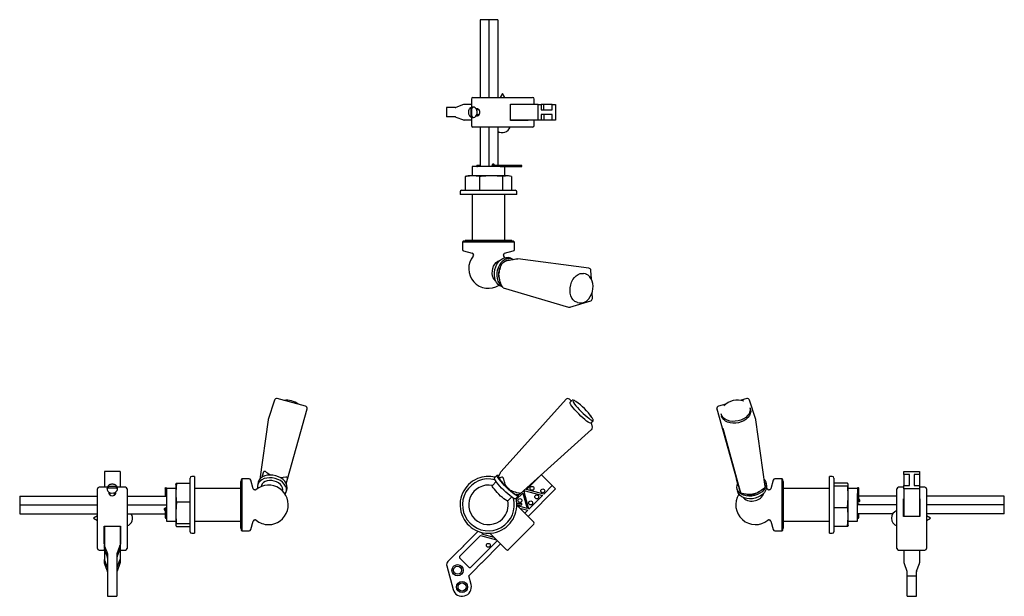
# Model space of a CAD drawing. Units: millimetres. Extents: x 724 to 1357, y 927 to 1298.
import ezdxf

# ---------------------------------------------------------------- set-up
doc = ezdxf.new("R2010")
doc.units = ezdxf.units.MM

msp = doc.modelspace()

# ---------------------------------------------------------------- linework, layer by layer
at = {"color": 7, "linetype": 'Continuous', "lineweight": 25}
for p, q in [((1020.01, 1297.71), (1020.01, 1247.71)), ((1025.66, 1297.71), (1020.01, 1297.71)), ((1025.66, 1297.71), (1025.66, 1247.71)), ((1031.32, 1297.71), (1025.66, 1297.71)), ((1031.32, 1297.71), (1031.32, 1247.71)), ((1015.44, 1247.71), (1035.07, 1247.71)), ((1034.36, 1250.31), (1032.86, 1247.71)), ((1035.86, 1247.71), (1034.36, 1250.31)), ((1035.07, 1247.71), (1053.81, 1247.71)), ((998.49, 1241.21), (998.49, 1235.21)), ((999.37, 1241.21), (998.49, 1241.21)), ((1003.96, 1241.21), (999.37, 1241.21)), ((1009.27, 1243.11), (1004.51, 1241.32)), ((1014.44, 1243.21), (1009.82, 1243.21)), ((1014.44, 1246.71), (1014.44, 1241.38)), ((1014.78, 1241.48), (1014.78, 1240.46)), ((1015.84, 1241.51), (1015.13, 1241.51)), ((1039.52, 1243.46), (1050.98, 1243.46)), ((1039.52, 1232.96), (1039.52, 1243.46)), ((1057.27, 1243.21), (1039.52, 1243.21)), ((1050.98, 1243.46), (1050.98, 1243.21)), ((1054.81, 1243.21), (1054.81, 1246.71)), ((1057.27, 1233.21), (1057.27, 1243.21)), ((1057.27, 1243.21), (1059.39, 1243.21)), ((1059.39, 1243.21), (1059.39, 1239.71)), ((1061.02, 1243.21), (1059.39, 1243.21)), ((1061.02, 1239.71), (1061.02, 1243.21)), ((1066.46, 1243.21), (1061.02, 1243.21)), ((1066.46, 1239.71), (1066.46, 1243.21)), ((1066.46, 1243.21), (1068.59, 1243.21)), ((1068.59, 1243.21), (1068.59, 1233.21)), ((999.37, 1235.21), (998.49, 1235.21)), ((1003.96, 1235.21), (999.37, 1235.21)), ((1004.51, 1235.11), (1009.27, 1233.32)), ((1014.07, 1240.46), (1014.07, 1235.97)), ((1014.44, 1235.04), (1014.44, 1229.71)), ((1014.78, 1235.97), (1014.78, 1240.46)), ((1014.78, 1235.97), (1014.78, 1234.95)), ((1015.13, 1234.91), (1015.84, 1234.91)), ((1019.4, 1239.71), (1017.91, 1239.71)), ((1017.91, 1236.71), (1019.39, 1236.71)), ((1059.39, 1239.71), (1066.46, 1239.71)), ((1066.46, 1236.71), (1059.39, 1236.71)), ((1059.39, 1236.71), (1059.39, 1233.21)), ((1061.02, 1236.71), (1061.02, 1233.21)), ((1066.46, 1233.21), (1066.46, 1236.71)), ((1014.44, 1233.21), (1009.82, 1233.21)), ((1035.07, 1228.71), (1015.44, 1228.71)), ((1020.01, 1228.71), (1020.01, 1203.31)), ((1025.66, 1228.71), (1025.66, 1203.31)), ((1031.32, 1228.71), (1031.32, 1204.11)), ((1053.81, 1228.71), (1035.07, 1228.71)), ((1057.27, 1233.21), (1039.52, 1233.21)), ((1050.98, 1232.96), (1039.52, 1232.96)), ((1050.98, 1233.21), (1050.98, 1232.96)), ((1054.81, 1229.71), (1054.81, 1233.21)), ((1059.39, 1233.21), (1057.27, 1233.21)), ((1061.02, 1233.21), (1059.39, 1233.21)), ((1066.46, 1233.21), (1061.02, 1233.21)), ((1068.59, 1233.21), (1066.46, 1233.21)), ((1014.9, 1203.31), (1014.9, 1197.31)), ((1032.95, 1203.31), (1014.9, 1203.31)), ((1036.48, 1204.11), (1027.69, 1204.11)), ((1032.95, 1203.31), (1036.48, 1203.31)), ((1035.86, 1197.31), (1035.86, 1203.31)), ((1046.75, 1204.11), (1036.48, 1204.11)), ((1036.48, 1203.31), (1046.75, 1203.31)), ((1046.75, 1203.31), (1046.75, 1204.11)), ((1010.5, 1196.96), (1011.32, 1197.07)), ((1010.5, 1196.96), (1010.5, 1188.11)), ((1012.37, 1197.31), (1011.31, 1197.13)), ((1014.74, 1197.31), (1012.37, 1197.31)), ((1015.39, 1197.31), (1014.74, 1197.31)), ((1019.63, 1196.96), (1015.39, 1197.31)), ((1026.54, 1197.31), (1015.39, 1197.31)), ((1019.63, 1196.96), (1019.63, 1188.11)), ((1027.6, 1197.31), (1026.54, 1197.31)), ((1034.51, 1196.96), (1027.6, 1197.31)), ((1037.18, 1197.31), (1027.6, 1197.31)), ((1034.51, 1196.96), (1034.51, 1188.11)), ((1037.59, 1197.31), (1037.18, 1197.31)), ((1040.26, 1196.96), (1037.59, 1197.31)), ((1038.39, 1197.31), (1037.59, 1197.31)), ((1039.45, 1197.13), (1038.39, 1197.31)), ((1040.26, 1196.96), (1040.26, 1188.11)), ((1007.13, 1187.11), (1007.13, 1185.31)), ((1018.39, 1185.31), (1007.13, 1185.31)), ((1008.13, 1188.11), (1018.77, 1188.11)), ((1014.9, 1185.31), (1014.9, 1155.71)), ((1043.63, 1185.31), (1018.39, 1185.31)), ((1018.77, 1188.11), (1042.63, 1188.11)), ((1035.86, 1155.71), (1035.86, 1185.31)), ((1043.63, 1185.31), (1043.63, 1187.11)), ((1009.21, 1155.31), (1008.71, 1154.81)), ((1008.71, 1154.81), (1008.71, 1150.08)), ((1037.17, 1154.81), (1008.71, 1154.81)), ((1036.81, 1155.31), (1009.21, 1155.31)), ((1010.38, 1155.71), (1010.38, 1155.31)), ((1037.49, 1155.71), (1010.38, 1155.71)), ((1041.55, 1155.31), (1036.81, 1155.31)), ((1042.05, 1154.81), (1037.17, 1154.81)), ((1040.38, 1155.71), (1037.49, 1155.71)), ((1040.38, 1155.31), (1040.38, 1155.71)), ((1042.05, 1154.81), (1041.55, 1155.31)), ((1042.05, 1150.08), (1042.05, 1154.81)), ((1009.45, 1149.12), (1014.99, 1147.63)), ((1015.73, 1146.67), (1015.73, 1146.38)), ((1035.03, 1146.38), (1035.03, 1146.67)), ((1035.77, 1147.63), (1041.31, 1149.12)), ((1035.95, 1144.8), (1035.25, 1145.75)), ((1037.38, 1142.88), (1037.29, 1142.85)), ((1038.71, 1143.12), (1037.96, 1143.21)), ((1039.72, 1144.44), (1037.97, 1144.81)), ((1089.94, 1138.01), (1044.28, 1144.04)), ((1032.05, 1133.48), (1032.06, 1133.35)), ((1032.06, 1134.68), (1032.06, 1134.63)), ((1032.87, 1138.23), (1032.74, 1137.88)), ((1087.77, 1134.29), (1086.58, 1134.54)), ((1087.77, 1134.29), (1088.25, 1134.16)), ((1091.54, 1131.13), (1091.24, 1136.61)), ((1034.04, 1126.22), (1034.3, 1126.17)), ((1034.96, 1125.46), (1076.96, 1112.97)), ((1092.23, 1118.54), (1092.02, 1122.26)), ((1077.82, 1112.98), (1091.16, 1117.03)), ((1082.65, 1115.95), (1083.84, 1115.7)), ((887.83, 1053.19), (883.78, 1040.71)), ((907.71, 1049.37), (889.64, 1054.18)), ((1075.29, 1053.73), (1033.48, 1007.29)), ((1078.69, 1052.64), (1077.42, 1053.83)), ((1079.09, 1053.04), (1077.9, 1051.85)), ((1191.42, 1054.18), (1187.24, 1053.07)), ((1197.29, 1040.71), (1193.24, 1053.19)), ((896.21, 1002.37), (908.77, 1047.52)), ((1172.3, 1047.52), (1184.85, 1002.37)), ((1172.31, 1047.49), (1172.3, 1047.52)), ((1177.93, 1050.59), (1173.36, 1049.37)), ((1193.88, 1047.1), (1193.63, 1048.29)), ((883.72, 1040.45), (878.35, 1002.38)), ((1091.33, 1038.42), (1092.52, 1039.61)), ((1092.2, 1035.74), (1091.59, 1038.68)), ((1175.04, 1044.36), (1175.29, 1043.17)), ((1203.4, 997.62), (1197.35, 1040.45)), ((1045.74, 992.96), (1091.73, 1034.32)), ((1187.73, 993.51), (1176.36, 1035.01)), ((788.52, 1007.44), (778.52, 1007.44)), ((778.52, 1007.44), (778.52, 997.24)), ((788.52, 1007.44), (788.52, 997.24)), ((1033.35, 1007.1), (1033.49, 1007.29)), ((1292.55, 1005.32), (1292.55, 1007.44)), ((1292.55, 1007.44), (1302.55, 1007.44)), ((1302.55, 1007.44), (1302.55, 1005.32)), ((833.62, 1001.83), (833.62, 1003.15)), ((833.62, 968.65), (833.62, 1001.83)), ((836.42, 1004.15), (834.62, 1004.15)), ((836.42, 1004.15), (836.42, 1002.76)), ((836.42, 1002.76), (836.42, 967.65)), ((866.42, 1000.9), (866.02, 1000.9)), ((866.02, 1000.9), (866.02, 970.9)), ((866.92, 1002.57), (866.42, 1002.07)), ((866.42, 1002.07), (866.42, 969.73)), ((871.65, 1002.57), (866.92, 1002.57)), ((866.92, 1002.57), (866.92, 969.23)), ((874.1, 996.29), (872.61, 1001.83)), ((877.29, 1000.24), (876.92, 998.49)), ((880.55, 1006.49), (879.79, 1003.55)), ((895.08, 1003.71), (891.67, 1003.28)), ((895.32, 999.46), (896.2, 1002.33)), ((1030.39, 1000.81), (1027.91, 998.33)), ((1031.04, 1005), (1029.29, 1003.25)), ((1032.1, 1003.69), (1032.05, 1003.63)), ((1032.05, 1003.63), (1032.06, 1003.6)), ((1058.66, 1004.59), (1049.87, 995.79)), ((1066.46, 998.24), (1059.43, 1005.28)), ((1204.15, 998.49), (1203.78, 1000.24)), ((1208.45, 1001.83), (1206.97, 996.29)), ((1214.15, 1002.57), (1209.42, 1002.57)), ((1214.65, 1002.07), (1214.15, 1002.57)), ((1214.15, 997.69), (1214.15, 1002.57)), ((1214.65, 997.33), (1214.65, 1002.07)), ((1215.05, 1000.9), (1214.65, 1000.9)), ((1215.05, 994.75), (1215.05, 1000.9)), ((1246.45, 1004.15), (1244.65, 1004.15)), ((1244.65, 967.65), (1244.65, 1004.15)), ((1247.45, 1003.15), (1247.45, 968.65)), ((1296.05, 1005.32), (1292.55, 1005.32)), ((1292.55, 1005.32), (1292.55, 998.24)), ((1296.05, 998.24), (1296.05, 1005.32)), ((1302.55, 1005.32), (1299.05, 1005.32)), ((1299.05, 1005.32), (1299.05, 998.24)), ((1302.55, 1005.32), (1302.55, 998.24)), ((774.02, 976.61), (774.02, 996.24)), ((780.34, 997.24), (775.02, 997.24)), ((780.22, 996.55), (780.22, 995.84)), ((781.27, 996.9), (780.25, 996.9)), ((785.76, 997.61), (781.27, 997.61)), ((781.27, 996.9), (785.76, 996.9)), ((786.78, 996.9), (785.76, 996.9)), ((792.02, 997.24), (786.68, 997.24)), ((786.82, 995.84), (786.82, 996.55)), ((793.02, 996.24), (793.02, 976.61)), ((817.62, 996.68), (817.62, 991.53)), ((818.42, 996.38), (818.42, 996.68)), ((824.42, 996.38), (818.42, 996.38)), ((818.42, 996.38), (818.42, 975.42)), ((824.77, 999.77), (824.42, 994.24)), ((824.42, 998.91), (824.42, 994.24)), ((824.42, 994.24), (824.42, 993.38)), ((824.77, 999.77), (833.62, 999.77)), ((866.02, 996.38), (836.42, 996.38)), ((875.35, 995.55), (875.06, 995.55)), ((879.36, 997.98), (879.31, 997.72)), ((893.01, 994.82), (893.06, 995.08)), ((895.51, 994.57), (895.88, 996.31)), ((1027.88, 998.34), (1027.92, 998.34)), ((1038.13, 996.27), (1038.23, 996.18)), ((1049.05, 994.97), (1048.34, 994.27)), ((1051.33, 983.11), (1048.34, 994.27)), ((1049.05, 994.97), (1060.21, 991.98)), ((1061.02, 992.8), (1049.87, 995.79)), ((1068.59, 996.12), (1050.91, 978.45)), ((1066.46, 998.24), (1061.02, 992.8)), ((1068.59, 996.12), (1066.46, 998.24)), ((1185.19, 996.31), (1185.56, 994.57)), ((1186.72, 996.33), (1186.81, 995.92)), ((1186.75, 996.27), (1186.78, 996.18)), ((1206, 995.55), (1205.72, 995.55)), ((1214.15, 969.23), (1214.15, 997.69)), ((1214.65, 969.73), (1214.65, 997.33)), ((1244.65, 996.38), (1215.05, 996.38)), ((1215.05, 970.9), (1215.05, 994.75)), ((1256.3, 999.77), (1247.45, 999.77)), ((1256.3, 997.81), (1247.45, 997.81)), ((1256.3, 997.81), (1256.65, 998.72)), ((1256.65, 998.86), (1256.65, 998.91)), ((1256.65, 998.72), (1256.65, 998.86)), ((1256.65, 991.38), (1256.65, 998.72)), ((1262.65, 996.38), (1256.65, 996.38)), ((1262.65, 996.68), (1262.65, 993.15)), ((1263.45, 987.9), (1263.45, 996.68)), ((1288.05, 992.87), (1288.05, 996.24)), ((1292.55, 997.24), (1289.05, 997.24)), ((1292.55, 996.12), (1292.55, 998.24)), ((1292.55, 998.24), (1296.05, 998.24)), ((1302.55, 996.12), (1292.55, 996.12)), ((1292.55, 996.12), (1292.55, 978.37)), ((1299.05, 998.24), (1302.55, 998.24)), ((1302.55, 998.24), (1302.55, 996.12)), ((1306.05, 997.24), (1302.55, 997.24)), ((1302.55, 996.12), (1302.55, 978.37)), ((1307.05, 996.24), (1307.05, 992.87)), ((724.02, 991.53), (774.02, 991.53)), ((724.02, 991.53), (724.02, 985.87)), ((782.02, 993.76), (782.02, 992.27)), ((785.02, 992.28), (785.02, 993.76)), ((793.02, 991.53), (818.42, 991.53)), ((824.42, 993.38), (824.42, 981.42)), ((824.77, 987.85), (824.42, 981.42)), ((824.77, 987.85), (833.62, 987.85)), ((1037.81, 988.43), (1040.29, 990.91)), ((1042.73, 989.81), (1044.48, 991.56)), ((1043.2, 992.56), (1044.1, 992.55)), ((1043.23, 992.43), (1043.35, 992.56)), ((1047.53, 993.45), (1043.32, 989.24)), ((1047.53, 993.45), (1050.18, 983.56)), ((1060.21, 991.98), (1051.33, 983.11)), ((1193.92, 992.58), (1194.01, 992.58)), ((1196.15, 992.92), (1196.28, 992.96)), ((1196.28, 992.96), (1197.19, 993.35)), ((1197.22, 993.26), (1197.26, 993.27)), ((1256.3, 983.95), (1256.65, 990.38)), ((1256.65, 990.38), (1256.65, 991.38)), ((1256.65, 978.42), (1256.65, 990.38)), ((1262.65, 992.08), (1262.65, 993.15)), ((1262.65, 975.42), (1262.65, 992.08)), ((1288.05, 991.53), (1263.45, 991.53)), ((1288.05, 974.13), (1288.05, 992.87)), ((1292.3, 989.83), (1292.55, 989.83)), ((1292.3, 978.37), (1292.3, 989.83)), ((1302.55, 989.83), (1302.8, 989.83)), ((1302.8, 989.83), (1302.8, 978.37)), ((1307.05, 992.87), (1307.05, 974.13)), ((1357.05, 991.53), (1307.05, 991.53)), ((1357.05, 985.87), (1357.05, 991.53)), ((724.02, 985.87), (724.02, 980.21)), ((724.02, 985.87), (774.02, 985.87)), ((793.02, 985.87), (818.42, 985.87)), ((817.62, 983.84), (817.62, 983.74)), ((817.62, 983.74), (817.62, 983.17)), ((817.62, 983.17), (817.62, 983.04)), ((824.42, 981.42), (824.42, 980.42)), ((1046.75, 986.81), (1043.61, 986.81)), ((1043.63, 986.01), (1046.75, 986.01)), ((1043.63, 985.73), (1054.51, 974.84)), ((1050.18, 983.56), (1044.19, 985.17)), ((1045.6, 983.75), (1050.63, 982.41)), ((1046.75, 986.01), (1046.75, 986.81)), ((1050.63, 982.41), (1048.79, 980.57)), ((1256.3, 983.95), (1247.45, 983.95)), ((1288.05, 985.87), (1262.65, 985.87)), ((1357.05, 985.87), (1307.05, 985.87)), ((1357.05, 980.21), (1357.05, 985.87)), ((724.02, 980.21), (774.02, 980.21)), ((774.02, 978.81), (771.42, 977.31)), ((771.42, 977.31), (774.02, 975.81)), ((774.02, 957.87), (774.02, 976.61)), ((793.02, 980.21), (817.62, 980.21)), ((793.02, 976.61), (793.02, 957.87)), ((818.42, 975.42), (824.42, 975.42)), ((824.42, 980.42), (824.42, 973.08)), ((836.42, 975.42), (866.02, 975.42)), ((872.61, 969.97), (874.1, 975.51)), ((875.06, 976.25), (875.35, 976.25)), ((1205.72, 976.25), (1206, 976.25)), ((1206.97, 975.51), (1208.45, 969.97)), ((1215.05, 975.42), (1244.65, 975.42)), ((1256.3, 972.03), (1256.65, 977.56)), ((1256.65, 977.56), (1256.65, 978.42)), ((1256.65, 972.89), (1256.65, 977.56)), ((1256.65, 975.42), (1262.65, 975.42)), ((1285.35, 980.21), (1262.65, 980.21)), ((1292.55, 978.81), (1292.3, 978.81)), ((1302.8, 978.37), (1292.3, 978.37)), ((1302.8, 978.81), (1302.55, 978.81)), ((1357.05, 980.21), (1307.05, 980.21)), ((1309.65, 977.31), (1307.05, 978.81)), ((1307.05, 975.81), (1309.65, 977.31)), ((778.27, 960.7), (778.27, 972.15)), ((778.27, 972.15), (788.77, 972.15)), ((778.52, 972.15), (778.52, 959.98)), ((788.52, 972.15), (788.52, 959.98)), ((788.77, 972.15), (788.77, 960.7)), ((824.77, 973.99), (824.42, 973.08)), ((824.42, 973.08), (824.42, 972.94)), ((824.42, 972.94), (824.42, 972.89)), ((824.77, 973.99), (833.62, 973.99)), ((824.77, 972.03), (833.62, 972.03)), ((866.02, 970.9), (866.42, 970.9)), ((866.42, 969.73), (866.92, 969.23)), ((866.92, 969.23), (871.65, 969.23)), ((1018.74, 968.9), (1009.82, 959.98)), ((1054.51, 973.42), (1038.25, 957.16)), ((1209.42, 969.23), (1214.15, 969.23)), ((1214.15, 969.23), (1214.65, 969.73)), ((1214.65, 970.9), (1215.05, 970.9)), ((1256.3, 972.03), (1247.45, 972.03)), ((1288.05, 957.87), (1288.05, 974.13)), ((1307.05, 974.13), (1307.05, 957.87)), ((834.62, 967.65), (836.42, 967.65)), ((1020.31, 966.24), (1011.94, 957.86)), ((1031.11, 962.89), (1019.01, 950.79)), ((1020.31, 966.24), (1030.49, 963.51)), ((1022.04, 967.96), (1021.13, 967.05)), ((1029.08, 964.92), (1021.13, 967.05)), ((1036.84, 957.16), (1026.32, 967.67)), ((1244.65, 967.65), (1246.45, 967.65)), ((775.02, 956.87), (778.52, 956.87)), ((778.52, 960.7), (778.27, 960.7)), ((778.52, 957.86), (778.52, 959.98)), ((778.52, 957.86), (778.52, 950.79)), ((778.62, 959.44), (780.42, 954.67)), ((780.25, 952.99), (778.62, 957.32)), ((786.62, 954.67), (788.42, 959.44)), ((788.42, 957.32), (786.78, 952.99)), ((788.77, 960.7), (788.52, 960.7)), ((788.52, 959.98), (788.52, 957.86)), ((788.52, 957.86), (788.52, 950.79)), ((788.52, 956.87), (792.02, 956.87)), ((1004.51, 954.67), (1009.27, 959.44)), ((1011.4, 957.32), (1007.07, 952.99)), ((1033.23, 960.77), (1021.13, 948.67)), ((1289.05, 956.87), (1306.05, 956.87)), ((1292.55, 956.87), (1292.55, 948.67)), ((1302.55, 956.87), (1302.55, 948.67)), ((778.52, 948.67), (778.52, 950.79)), ((778.62, 950.25), (780.25, 945.92)), ((780.52, 954.13), (780.52, 949.53)), ((786.52, 954.13), (786.52, 949.53)), ((786.78, 945.92), (788.42, 950.25)), ((788.52, 950.79), (788.52, 948.67)), ((1003.96, 954.13), (999.37, 949.53)), ((1012.72, 945.92), (1007.07, 951.57)), ((1014.14, 945.92), (1018.47, 950.25)), ((780.42, 943.36), (778.62, 948.12)), ((780.52, 949.53), (780.52, 946.64)), ((780.52, 946.64), (780.52, 931.58)), ((786.52, 949.53), (786.52, 946.64)), ((786.52, 946.64), (786.52, 931.58)), ((788.42, 948.12), (786.62, 943.36)), ((998.59, 946.64), (1002.63, 931.58)), ((1020.59, 948.12), (1015.82, 943.36)), ((1292.65, 948.12), (1294.45, 943.36)), ((1300.65, 943.36), (1302.45, 948.12)), ((1012.72, 940.26), (1015.28, 942.81)), ((1014.22, 934.68), (1012.72, 940.26)), ((1294.55, 940.26), (1294.55, 942.81)), ((1294.55, 940.26), (1300.55, 940.26)), ((1294.55, 934.68), (1294.55, 940.26)), ((1300.55, 940.26), (1300.55, 942.81)), ((1300.55, 934.68), (1300.55, 940.26)), ((780.52, 931.58), (780.52, 927.13)), ((786.52, 931.58), (786.52, 927.13)), ((1294.55, 927.13), (1294.55, 934.68)), ((1300.55, 927.13), (1300.55, 934.68)), ((780.52, 927.13), (786.52, 927.13)), ((1294.55, 927.13), (1300.55, 927.13))]:
    msp.add_line(p, q, dxfattribs=at)
at = {"color": 7, "linetype": 'Continuous', "lineweight": 25, "flags": 128}
for points in [[(1015.84, 1234.91), (1016.59, 1235.09), (1017.27, 1235.61), (1017.79, 1236.41), (1018.1, 1237.4), (1018.16, 1238.49), (1017.97, 1239.54), (1017.55, 1240.45), (1016.95, 1241.12), (1016.22, 1241.47), (1015.84, 1241.51)], [(1018.82, 1240.3), (1018.36, 1239.84), (1018.28, 1239.71)], [(1018.28, 1236.71), (1018.36, 1236.59), (1018.82, 1236.13)], [(1029.29, 1204.11), (1029.28, 1204.17), (1029.09, 1204.56), (1028.82, 1204.82), (1028.49, 1204.91), (1028.17, 1204.82), (1027.89, 1204.56), (1027.71, 1204.17), (1027.64, 1203.71), (1027.69, 1203.31)], [(1036.48, 1204.11), (1036.37, 1204.08), (1036.28, 1204), (1036.22, 1203.87), (1036.19, 1203.71), (1036.22, 1203.56), (1036.28, 1203.43), (1036.37, 1203.35), (1036.48, 1203.31), (1036.59, 1203.35), (1036.68, 1203.43), (1036.74, 1203.56), (1036.76, 1203.71), (1036.74, 1203.87), (1036.68, 1204), (1036.59, 1204.08), (1036.48, 1204.11)], [(1029.99, 1129.99), (1029.19, 1130.79), (1028.53, 1131.89), (1028.08, 1133.2), (1027.87, 1134.67), (1027.92, 1136.21), (1028.21, 1137.75), (1028.73, 1139.21), (1029.46, 1140.52), (1030.36, 1141.61), (1031.39, 1142.43), (1032.49, 1142.94), (1032.74, 1143.01)], [(1034.04, 1126.22), (1033.88, 1126.26), (1032.66, 1126.75), (1031.58, 1127.58), (1030.66, 1128.72), (1029.94, 1130.11), (1029.47, 1131.71), (1029.24, 1133.46), (1029.27, 1135.29), (1029.56, 1137.13), (1030.1, 1138.9), (1030.87, 1140.55), (1031.83, 1142), (1032.95, 1143.2), (1034.2, 1144.11), (1035.51, 1144.69), (1036.84, 1144.91), (1037.97, 1144.81)], [(1034.08, 1126.59), (1033.32, 1127.21), (1032.41, 1128.35), (1031.69, 1129.74), (1031.21, 1131.34), (1030.99, 1133.09), (1031.02, 1134.92), (1031.31, 1136.76), (1031.85, 1138.53), (1032.61, 1140.18), (1033.58, 1141.63), (1034.7, 1142.83), (1035.95, 1143.74), (1037.26, 1144.32), (1038.59, 1144.54), (1039.89, 1144.41), (1041.1, 1143.91), (1041.37, 1143.75)], [(1082.65, 1115.95), (1082.17, 1116.08), (1080.98, 1116.66), (1079.93, 1117.57), (1079.06, 1118.77), (1078.41, 1120.22), (1077.99, 1121.87), (1077.83, 1123.65), (1077.92, 1125.48), (1078.28, 1127.31), (1078.88, 1129.06), (1079.7, 1130.66), (1080.7, 1132.05), (1081.86, 1133.19), (1083.13, 1134.01), (1084.45, 1134.5), (1085.78, 1134.64), (1086.58, 1134.54)], [(1088.77, 1117.29), (1088.79, 1117.3), (1089.9, 1118.38), (1090.87, 1119.72), (1091.65, 1121.26), (1092.23, 1122.94), (1092.57, 1124.69), (1092.66, 1126.46), (1092.51, 1128.16), (1092.1, 1129.74), (1091.47, 1131.14), (1090.66, 1132.27)], [(1091.33, 1038.42), (1091.3, 1038.39), (1090.95, 1038.36), (1090.35, 1038.59), (1089.53, 1039.07), (1088.52, 1039.79), (1087.36, 1040.7), (1086.1, 1041.79), (1084.78, 1043.01), (1083.45, 1044.31), (1082.17, 1045.64), (1080.98, 1046.95), (1079.93, 1048.19), (1079.06, 1049.32), (1078.41, 1050.28), (1077.99, 1051.05), (1077.83, 1051.58), (1077.9, 1051.85)], [(1079.65, 1052.73), (1079.78, 1052.34), (1080.18, 1051.61), (1080.81, 1050.68), (1081.65, 1049.6), (1082.66, 1048.41), (1083.8, 1047.15), (1085.03, 1045.87), (1086.3, 1044.63), (1087.57, 1043.46), (1088.79, 1042.41), (1089.9, 1041.53), (1090.87, 1040.85), (1091.65, 1040.38), (1092.12, 1040.19)], [(1193.5, 1045.82), (1192.92, 1044.51), (1192.01, 1043.27), (1190.81, 1042.14), (1189.35, 1041.18), (1187.71, 1040.41), (1185.93, 1039.88), (1184.09, 1039.59), (1182.27, 1039.55), (1180.52, 1039.78), (1178.92, 1040.26), (1177.52, 1040.98), (1176.39, 1041.9), (1175.56, 1042.99), (1175.07, 1044.2), (1175.04, 1044.36)], [(1193.75, 1044.63), (1193.17, 1043.32), (1192.26, 1042.07), (1191.06, 1040.95), (1189.6, 1039.99), (1187.96, 1039.22), (1186.18, 1038.68), (1184.35, 1038.39), (1182.52, 1038.36), (1180.77, 1038.59), (1179.17, 1039.07), (1177.77, 1039.79), (1176.64, 1040.7), (1175.81, 1041.79), (1175.32, 1043.01), (1175.29, 1043.17)], [(1193.63, 1048.29), (1193.72, 1047.15), (1193.5, 1045.82)], [(1193.88, 1047.1), (1193.98, 1045.96), (1193.75, 1044.63)], [(894.68, 992.72), (894.8, 992.9), (895.38, 994.09), (895.61, 995.37), (895.47, 996.7), (894.98, 998.02), (894.15, 999.29), (893.02, 1000.44), (891.62, 1001.45), (890.02, 1002.27), (888.27, 1002.87), (886.44, 1003.22), (884.6, 1003.32), (882.83, 1003.15), (881.18, 1002.74), (879.73, 1002.08), (878.53, 1001.21), (877.62, 1000.16), (877.05, 998.97), (876.82, 997.69), (876.93, 996.47)], [(895.88, 996.31), (895.98, 997.12), (895.84, 998.45), (895.35, 999.77), (894.52, 1001.03), (893.39, 1002.19), (891.99, 1003.2), (890.39, 1004.02), (888.64, 1004.62), (886.81, 1004.97), (884.97, 1005.07), (883.2, 1004.9), (881.55, 1004.48), (880.1, 1003.83), (878.9, 1002.96), (877.99, 1001.91), (877.41, 1000.72), (877.29, 1000.24)], [(893.06, 995.08), (893.14, 995.82), (892.96, 996.94), (892.44, 998.04), (891.61, 999.06), (890.51, 999.96), (889.19, 1000.68), (887.73, 1001.2), (886.19, 1001.48), (884.65, 1001.52), (883.19, 1001.3), (881.88, 1000.85), (880.78, 1000.18), (879.96, 999.32), (879.46, 998.33), (879.36, 997.98)], [(1042.73, 989.81), (1042.46, 989.74), (1041.92, 989.91), (1041.15, 990.32), (1040.19, 990.98), (1039.06, 991.85), (1037.82, 992.9), (1036.51, 994.09), (1035.18, 995.37), (1033.88, 996.7), (1032.66, 998.02), (1031.58, 999.29), (1030.66, 1000.44), (1029.94, 1001.45), (1029.47, 1002.27), (1029.24, 1002.87), (1029.27, 1003.22), (1029.29, 1003.25)], [(1044.53, 991.94), (1044.5, 991.59), (1044.21, 991.49), (1043.67, 991.65), (1042.9, 992.07), (1041.94, 992.73), (1040.81, 993.6), (1039.57, 994.65), (1038.26, 995.84), (1036.93, 997.12), (1035.63, 998.45), (1034.41, 999.77), (1033.32, 1001.03), (1032.41, 1002.19), (1031.69, 1003.2), (1031.21, 1004.02), (1030.99, 1004.62), (1031.02, 1004.97), (1031.31, 1005.07), (1031.85, 1004.9), (1032.25, 1004.7)], [(1043.6, 992.56), (1043.57, 992.49), (1043.27, 992.42), (1042.74, 992.62), (1041.99, 993.05), (1041.06, 993.72), (1039.98, 994.59), (1038.8, 995.61), (1037.58, 996.76), (1036.36, 997.97), (1035.21, 999.19), (1034.17, 1000.37), (1033.28, 1001.47), (1032.59, 1002.42), (1032.13, 1003.19), (1031.91, 1003.75), (1031.95, 1004.07), (1031.96, 1004.08)], [(1202.72, 1002.38), (1203.08, 1001.91), (1203.65, 1000.72), (1203.88, 999.43), (1203.74, 998.11), (1203.25, 996.79), (1202.42, 995.52), (1201.29, 994.36), (1199.89, 993.36), (1198.29, 992.54), (1196.54, 991.94)], [(780.22, 995.84), (780.26, 995.46), (780.61, 994.73), (781.28, 994.12), (782.19, 993.7), (783.24, 993.51), (784.33, 993.58), (785.32, 993.89), (786.12, 994.41), (786.64, 995.08), (786.82, 995.84), (786.82, 995.84)], [(781.37, 994.07), (781.23, 993.77), (781.27, 993.23), (781.55, 992.7), (782.05, 992.24), (782.72, 991.92), (783.48, 991.8), (784.23, 991.9), (784.91, 992.19), (785.43, 992.63), (785.75, 993.17), (785.82, 993.58), (785.82, 993.58)], [(817.62, 996.68), (817.65, 996.79), (817.73, 996.88), (817.86, 996.94), (818.02, 996.96), (818.17, 996.94), (818.3, 996.88), (818.39, 996.79), (818.42, 996.68), (818.42, 996.68)], [(1037.81, 988.43), (1037.81, 988.43), (1037.52, 988.4), (1036.99, 988.61), (1036.26, 989.07), (1035.36, 989.74), (1034.33, 990.59), (1033.23, 991.59), (1032.11, 992.67), (1031.03, 993.79), (1030.04, 994.89), (1029.19, 995.91), (1028.53, 996.81), (1028.08, 997.54), (1027.87, 998.05), (1027.91, 998.33)], [(1196.54, 991.94), (1194.71, 991.59), (1192.88, 991.49), (1191.1, 991.65), (1189.46, 992.07), (1188.01, 992.73), (1186.8, 993.6), (1185.9, 994.65), (1185.32, 995.84), (1185.09, 997.12), (1185.23, 998.45), (1185.58, 999.48)], [(1196.91, 990.19), (1195.08, 989.84), (1193.25, 989.74), (1191.47, 989.91), (1189.83, 990.32), (1188.38, 990.98), (1187.17, 991.85), (1186.27, 992.9), (1185.69, 994.09), (1185.56, 994.57)], [(1186.81, 995.92), (1186.83, 995.82), (1187.03, 995.2)], [(1199.27, 994.1), (1197.87, 993.37), (1196.26, 992.81)], [(1204.15, 998.49), (1204.25, 997.69), (1204.11, 996.36), (1203.62, 995.04), (1202.79, 993.77), (1201.66, 992.62), (1200.26, 991.61), (1198.66, 990.79), (1196.91, 990.19)], [(1205.09, 995.77), (1204.22, 996.42), (1204.14, 996.47)], [(1263.45, 996.68), (1263.42, 996.79), (1263.34, 996.88), (1263.21, 996.94), (1263.05, 996.96), (1262.9, 996.94), (1262.77, 996.88), (1262.68, 996.79), (1262.65, 996.68), (1262.68, 996.57), (1262.77, 996.48), (1262.9, 996.42), (1263.05, 996.4), (1263.21, 996.42), (1263.34, 996.48), (1263.42, 996.57), (1263.45, 996.68)], [(782.02, 993.4), (781.89, 993.31), (781.44, 992.86)], [(785.59, 992.87), (785.14, 993.31), (785.02, 993.4)], [(1044.29, 992.56), (1044.3, 992.54), (1044.53, 991.94)], [(1262.65, 987.9), (1263.05, 987.85), (1263.51, 987.91), (1263.9, 988.1), (1264.16, 988.37), (1264.25, 988.7), (1264.16, 989.02), (1263.9, 989.3), (1263.51, 989.48), (1263.45, 989.5)], [(818.42, 983.84), (818.02, 983.89), (817.56, 983.83), (817.17, 983.64), (816.91, 983.37), (816.82, 983.04)], [(1009.27, 959.44), (1009.34, 959.51), (1009.41, 959.57), (1009.48, 959.64), (1009.55, 959.71), (1009.61, 959.78), (1009.68, 959.85), (1009.75, 959.92), (1009.82, 959.98)], [(1011.94, 957.86), (1011.87, 957.79), (1011.8, 957.73), (1011.74, 957.66), (1011.67, 957.59), (1011.6, 957.52), (1011.53, 957.45), (1011.46, 957.38), (1011.4, 957.32)], [(1003.96, 954.13), (1004.03, 954.19), (1004.1, 954.26), (1004.17, 954.33), (1004.24, 954.4), (1004.31, 954.47), (1004.37, 954.54), (1004.44, 954.6), (1004.51, 954.67)], [(1018.47, 950.25), (1018.53, 950.31), (1018.6, 950.38), (1018.67, 950.45), (1018.74, 950.52), (1018.81, 950.59), (1018.88, 950.65), (1018.94, 950.72), (1019.01, 950.79)], [(1015.82, 943.36), (1015.75, 943.29), (1015.69, 943.22), (1015.62, 943.16), (1015.55, 943.09), (1015.48, 943.02), (1015.41, 942.95), (1015.34, 942.88), (1015.28, 942.81)], [(1021.13, 948.67), (1021.07, 948.6), (1021, 948.53), (1020.93, 948.46), (1020.86, 948.4), (1020.79, 948.33), (1020.72, 948.26), (1020.65, 948.19), (1020.59, 948.12)]]:
    msp.add_lwpolyline(points, dxfattribs=at)
at = {"color": 7, "linetype": 'Continuous', "lineweight": 25}
for centre, radius in [((1053.4, 996.5), 1.25), ((1060.31, 994.92), 1.25), ((1045.63, 988.72), 1.25), ((1052.54, 987.14), 1.25), ((1056.43, 991.03), 1.25), ((1263.05, 986.41), 0.4), ((1025.31, 959.92), 1.25), ((1005.54, 943.89), 3.6), ((1005.54, 943.89), 2.6), ((1008.42, 933.13), 3.6), ((1008.42, 933.13), 2.6)]:
    msp.add_circle(centre, radius, dxfattribs=at)
for centre, radius, start, end in [((1015.44, 1246.71), 1, 90, 180), ((1053.81, 1246.71), 1, 0, 90), ((1003.96, 1242.76), 1.55, 270.13549, 290.86187), ((1009.82, 1241.67), 1.55, 90.13549, 110.86187), ((1015.13, 1239.85), 1.66, 77.71185, 102.28815), ((1003.96, 1233.67), 1.55, 69.13813, 89.86451), ((1015.13, 1236.58), 1.66, 257.70894, 282.29106), ((1009.82, 1234.76), 1.55, 249.13691, 269.86422), ((1015.44, 1229.71), 1, 180, 270), ((1034.36, 1230.25), 5.13, 233.68981, 342.60899), ((1053.81, 1229.71), 1, 270, 0), ((1008.13, 1187.11), 1, 90, 180), ((1042.63, 1187.11), 1, 0, 90), ((1009.71, 1150.08), 1, 180, 255), ((1014.73, 1146.67), 1, 0, 75), ((1014.73, 1146.38), 1, 321.02061, 0), ((1036.03, 1146.67), 1, 105, 180), ((1036.03, 1146.38), 1, 180, 218.97939), ((1041.05, 1150.08), 1, 285, 0), ((1025.38, 1137.76), 12.7, 141.02061, 302.4884), ((1038.72, 1138.23), 5.03, 91.17663, 128.82728), ((1042.73, 1134.12), 10.83, 152.10809, 199.71414), ((1085.69, 1128.04), 6.64, 15.21986, 67.29303), ((1089.74, 1136.52), 1.5, 3.1291, 82.47208), ((1084.74, 1121.73), 6.09, 261.51916, 323.16047), ((1090.73, 1118.46), 1.5, 286.88931, 3.1291), ((1077.39, 1114.41), 1.5, 253.439, 286.88931), ((889.26, 1052.73), 1.5, 75.10301, 162.02491), ((895.59, 1040.96), 12.24, 51.9194, 98.28658), ((895.43, 1040.2), 12.93, 53.6297, 96.5763), ((1076.4, 1052.73), 1.5, 46.89863, 138.00397), ((1078.89, 1048.94), 4.37, 51.92591, 76.27576), ((1060.35, 1020.87), 38, 33.97817, 56.02183), ((1185.36, 1041.5), 11.72, 69.19041, 136.84633), ((1191.81, 1052.73), 1.5, 17.97509, 104.89699), ((907.32, 1047.93), 1.5, 344.46434, 75.10301), ((1173.75, 1047.93), 1.5, 104.89699, 195.53566), ((885.21, 1040.24), 1.5, 162.02491, 171.96229), ((1195.86, 1040.24), 1.5, 8.03771, 17.97509), ((1090.73, 1035.44), 1.5, 311.96626, 315), ((1090.73, 1035.44), 1.5, 315, 11.61256), ((834.62, 1003.15), 1, 90, 180), ((871.65, 1001.57), 1, 15, 90), ((1025.38, 985.9), 18.25, 112.52267, 13.63099), ((1025.38, 985.9), 16.67, 75.35831, 14.64169), ((1025.38, 985.9), 18.25, 76.36901, 112.52267), ((1209.42, 1001.57), 1, 90, 165), ((1246.45, 1003.15), 1, 0, 90), ((775.02, 996.24), 1, 90, 180), ((781.88, 996.55), 1.66, 167.71185, 192.28815), ((785.16, 996.55), 1.66, 347.70894, 12.29106), ((792.02, 996.24), 1, 0, 90), ((875.06, 996.55), 1, 195, 270), ((875.35, 996.55), 1, 270, 308.97939), ((883.97, 985.9), 12.7, 270, 128.97939), ((1025.38, 985.9), 12.7, 78.04238, 315), ((1190.48, 997.43), 4.11, 180.05521, 215.89497), ((1205.72, 996.55), 1, 231.02061, 270), ((1206, 996.55), 1, 270, 345), ((1289.05, 996.24), 1, 90, 180), ((1306.05, 996.24), 1, 0, 90), ((1025.38, 985.9), 12.7, 315, 11.95762), ((1197.1, 985.9), 12.7, 147.5116, 308.97939), ((1194.59, 995.65), 7.36, 224.32269, 289.3851), ((1193.33, 1003.59), 11.17, 261.76068, 285.18354), ((1195.85, 995.47), 6.86, 279.97253, 341.24043), ((817.78, 983.2), 0.974, 189.48757, 260.43811), ((1289.59, 977.31), 5.13, 107.39101, 252.60899), ((791.48, 977.31), 5.13, 287.39101, 34.37551), ((875.06, 975.25), 1, 90, 165), ((875.35, 975.25), 1, 51.02061, 90), ((883.97, 985.9), 12.7, 231.02061, 270), ((1205.72, 975.25), 1, 90, 128.97939), ((1206, 975.25), 1, 15, 90), ((834.62, 968.65), 1, 180, 270), ((871.65, 970.23), 1, 270, 345), ((1053.81, 974.13), 1, 315, 45), ((1209.42, 970.23), 1, 195, 270), ((1246.45, 968.65), 1, 270, 0), ((775.02, 957.87), 1, 180, 270), ((780.06, 959.99), 1.55, 180.13539, 200.86204), ((780.06, 957.87), 1.55, 180.13549, 200.86187), ((786.97, 959.99), 1.55, 339.13674, 359.86432), ((786.97, 957.87), 1.55, 339.13691, 359.86422), ((792.02, 957.87), 1, 270, 0), ((1037.54, 957.87), 1, 225, 315), ((1289.05, 957.87), 1, 180, 270), ((1306.05, 957.87), 1, 270, 0), ((780.06, 950.8), 1.55, 180.13535, 200.86201), ((778.97, 954.12), 1.55, 0.13535, 20.86201), ((777.52, 951.55), 3, 359.9991, 5.21285), ((788.06, 954.12), 1.55, 159.13799, 179.86465), ((789.52, 951.55), 3, 173.94165, 180.00221), ((786.97, 950.8), 1.55, 339.13677, 359.86436), ((1007.78, 952.28), 1, 135, 173.32658), ((1007.78, 952.28), 1, 173.32658, 225), ((780.06, 948.67), 1.55, 180.13553, 200.86182), ((778.97, 942.81), 1.55, 0.13543, 20.86207), ((788.06, 942.81), 1.55, 159.13793, 179.86457), ((786.97, 948.67), 1.55, 339.13695, 359.86418), ((1001.49, 947.41), 3, 135, 195), ((1013.43, 946.63), 1, 225, 276.67342), ((1013.43, 946.63), 1, 276.67342, 315), ((1294.1, 948.67), 1.55, 180.13582, 200.86305), ((1293.01, 942.81), 1.55, 0.13543, 20.86207), ((1302.1, 942.81), 1.55, 159.13793, 179.86457), ((1301.01, 948.67), 1.55, 339.13818, 359.86447), ((1008.42, 933.13), 6, 195, 15)]:
    msp.add_arc(centre, radius, start, end, dxfattribs=at)
for centre, major_axis, start_param, end_param in [((780.25, 952.28), (-0.195, 0.999), 4.793366, 5.462291), ((780.25, 952.28), (-0.195, 0.999), 4.191433, 4.793366), ((786.78, 952.28), (0.195, 0.999), 1.489819, 2.051859), ((786.78, 952.28), (0.195, 0.999), 0.820894, 1.489819), ((780.25, 946.63), (-0.195, 0.999), 2.320699, 2.989624), ((780.25, 946.63), (-0.195, 0.999), 2.989624, 3.891495), ((786.78, 946.63), (0.195, 0.999), 2.39169, 3.293562), ((786.78, 946.63), (0.195, 0.999), 3.293562, 3.962487)]:
    msp.add_ellipse(centre, major_axis=major_axis, ratio=0.181866, start_param=start_param, end_param=end_param, dxfattribs=at)
for points, knots in [([(1014.72, 1241.48), (1014.54, 1241.42), (1014.09, 1241.3), (1013.47, 1240.85), (1012.94, 1240.14), (1012.59, 1239.24), (1012.46, 1238.23), (1012.58, 1237.19), (1012.95, 1236.26), (1013.51, 1235.54), (1014.13, 1235.11), (1014.55, 1235), (1014.72, 1234.95)], [0, 0, 0, 0, 0.0717, 0.17286, 0.276643, 0.385687, 0.498169, 0.612272, 0.728406, 0.834368, 0.935719, 1, 1, 1, 1]), ([(1014.78, 1241.48), (1014.73, 1241.47), (1014.64, 1241.47), (1014.48, 1241.4), (1014.3, 1241.24), (1014.15, 1240.98), (1014.08, 1240.7), (1014.07, 1240.52), (1014.07, 1240.46)], [0, 0, 0, 0, 0.113973, 0.240729, 0.453166, 0.665531, 0.879796, 1, 1, 1, 1]), ([(1014.78, 1240.46), (1014.78, 1240.56), (1014.79, 1240.77), (1014.9, 1241.08), (1015.06, 1241.29), (1015.24, 1241.43), (1015.38, 1241.47), (1015.47, 1241.48), (1015.48, 1241.48)], [0, 0, 0, 0, 0.187591, 0.409348, 0.62637, 0.759772, 0.97024, 1, 1, 1, 1]), ([(1014.07, 1235.97), (1014.07, 1235.96), (1014.07, 1235.82), (1014.11, 1235.58), (1014.24, 1235.27), (1014.43, 1235.06), (1014.62, 1234.96), (1014.74, 1234.96), (1014.78, 1234.95)], [0, 0, 0, 0, 0.025598, 0.250915, 0.471325, 0.687276, 0.900069, 1, 1, 1, 1]), ([(1015.48, 1234.95), (1015.42, 1234.96), (1015.27, 1234.98), (1015.07, 1235.12), (1014.9, 1235.36), (1014.79, 1235.66), (1014.78, 1235.87), (1014.78, 1235.97)], [0, 0, 0, 0, 0.173988, 0.384377, 0.595689, 0.80913, 1, 1, 1, 1]), ([(1018.1, 1235.91), (1018.28, 1235.94), (1018.65, 1235.99), (1019.18, 1236.38), (1019.61, 1236.96), (1019.86, 1237.68), (1019.9, 1238.46), (1019.72, 1239.21), (1019.36, 1239.85), (1018.86, 1240.32), (1018.3, 1240.53), (1017.85, 1240.54), (1017.63, 1240.39), (1017.57, 1240.35)], [0, 0, 0, 0, 0.095483, 0.190928, 0.287358, 0.384507, 0.480562, 0.575413, 0.670825, 0.767679, 0.864632, 0.960201, 1, 1, 1, 1]), ([(1017.58, 1236.07), (1017.62, 1236.04), (1017.78, 1235.92), (1017.96, 1235.92), (1018.1, 1235.91)], [0, 0, 0, 0, 0.276148, 1, 1, 1, 1]), ([(1018.27, 1204.11), (1018.23, 1204.11), (1018.15, 1204.11), (1018.03, 1204.08), (1017.94, 1204.03), (1017.88, 1203.97), (1017.83, 1203.9), (1017.79, 1203.81), (1017.78, 1203.71), (1017.8, 1203.61), (1017.85, 1203.51), (1017.91, 1203.43), (1018, 1203.37), (1018.12, 1203.32), (1018.21, 1203.32), (1018.27, 1203.31)], [0, 0, 0, 0, 0.121271, 0.226993, 0.278835, 0.332392, 0.389128, 0.449787, 0.514256, 0.581645, 0.65065, 0.720064, 0.789245, 0.858349, 1, 1, 1, 1]), ([(1020.01, 1204.11), (1020, 1204.11), (1019.56, 1204.11), (1018.88, 1204.11), (1018.47, 1204.11), (1018.27, 1204.11)], [0, 0, 0, 0, 0.008074, 0.53126, 1, 1, 1, 1]), ([(1014.74, 1197.31), (1013.95, 1197.29), (1012.54, 1197.24), (1011.12, 1197.05), (1010.5, 1196.96)], [0, 0, 0, 0, 0.554475, 1, 1, 1, 1]), ([(1026.54, 1197.31), (1025.26, 1197.29), (1022.95, 1197.24), (1020.65, 1197.05), (1019.63, 1196.96)], [0, 0, 0, 0, 0.554475, 1, 1, 1, 1]), ([(1037.18, 1197.31), (1036.65, 1197.28), (1035.76, 1197.23), (1034.87, 1197.04), (1034.51, 1196.96)], [0, 0, 0, 0, 0.595423, 1, 1, 1, 1]), ([(1033.35, 1139.41), (1033.41, 1139.54), (1033.52, 1139.77), (1033.72, 1140.18), (1033.91, 1140.53), (1034.08, 1140.82), (1034.23, 1141.05), (1034.3, 1141.13), (1034.34, 1141.18)], [0, 0, 0, 0, 0.200374, 0.363421, 0.527372, 0.671399, 0.818297, 1, 1, 1, 1]), ([(1034.34, 1141.18), (1034.66, 1141.49), (1035.12, 1141.93), (1036.23, 1142.5), (1036.93, 1142.73), (1037.29, 1142.85)], [0, 0, 0, 0, 0.550158, 0.771712, 1, 1, 1, 1]), ([(1037.38, 1142.88), (1037.43, 1142.9), (1037.89, 1143.03), (1038.9, 1143.28), (1040.98, 1143.67), (1042.66, 1143.89), (1043.76, 1144.04)], [0, 0, 0, 0, 0.026133, 0.269421, 0.522379, 1, 1, 1, 1]), ([(1043.76, 1144.04), (1043.93, 1144.06), (1044.12, 1144.08), (1044.27, 1144.04), (1044.28, 1144.04)], [0, 0, 0, 0, 0.93875, 1, 1, 1, 1]), ([(1032.05, 1133.48), (1032.05, 1133.54), (1032.02, 1134.15), (1032.08, 1135.31), (1032.48, 1137.29), (1033.01, 1138.57), (1033.35, 1139.41)], [0, 0, 0, 0, 0.0261334, 0.2694205, 0.5223792, 1, 1, 1, 1]), ([(1034.05, 1126.65), (1033.54, 1127.83), (1032.82, 1129.49), (1032.22, 1131.79), (1032.11, 1132.83), (1032.06, 1133.35)], [0, 0, 0, 0, 0.550158, 0.771712, 1, 1, 1, 1]), ([(1032.84, 1137.85), (1032.64, 1137.42), (1032.19, 1136.41), (1032.17, 1135.3), (1032.16, 1134.67)], [0, 0, 0, 0, 0.429294, 1, 1, 1, 1]), ([(1034.96, 1125.48), (1034.93, 1125.48), (1034.85, 1125.5), (1034.66, 1125.66), (1034.45, 1125.92), (1034.24, 1126.26), (1034.11, 1126.51), (1034.05, 1126.65)], [0, 0, 0, 0, 0.113127, 0.341541, 0.542197, 0.746855, 1, 1, 1, 1]), ([(1079.67, 1053.24), (1079.56, 1053.25), (1079.38, 1053.27), (1079.22, 1053.12), (1079.16, 1053.06)], [0, 0, 0, 0, 0.5870237, 1, 1, 1, 1]), ([(1092.52, 1039.66), (1092.59, 1039.73), (1092.76, 1039.91), (1092.74, 1040.3), (1092.63, 1040.76), (1092.32, 1041.41), (1091.72, 1042.32), (1091.19, 1043.05), (1090.83, 1043.49), (1090.78, 1043.55)], [0, 0, 0, 0, 0.070677, 0.188114, 0.328899, 0.545412, 0.761094, 0.966908, 1, 1, 1, 1]), ([(882.32, 1007.1), (882.19, 1007.2), (881.96, 1007.37), (881.55, 1007.46), (881.2, 1007.39), (880.91, 1007.19), (880.68, 1006.89), (880.6, 1006.63), (880.55, 1006.49)], [0, 0, 0, 0, 0.200374, 0.363421, 0.527372, 0.671399, 0.818297, 1, 1, 1, 1]), ([(885.18, 1005.01), (885.09, 1005.06), (884.03, 1005.64), (883.14, 1006.4), (882.32, 1007.1)], [0, 0, 0, 0, 0.082197, 1, 1, 1, 1]), ([(1032.05, 1003.63), (1032.05, 1003.65), (1032.02, 1003.82), (1032.08, 1004.27), (1032.48, 1005.39), (1033.01, 1006.42), (1033.35, 1007.1)], [0, 0, 0, 0, 0.0261334, 0.2694205, 0.5223792, 1, 1, 1, 1]), ([(896.2, 1002.33), (896.24, 1002.49), (896.31, 1002.78), (896.25, 1003.19), (896.08, 1003.49), (895.81, 1003.68), (895.47, 1003.76), (895.22, 1003.73), (895.08, 1003.71)], [0, 0, 0, 0, 0.200373, 0.363422, 0.527372, 0.671399, 0.818298, 1, 1, 1, 1]), ([(1034.05, 1003.71), (1033.54, 1003.5), (1032.82, 1003.21), (1032.22, 1003.27), (1032.11, 1003.49), (1032.06, 1003.6)], [0, 0, 0, 0, 0.550158, 0.771712, 1, 1, 1, 1]), ([(1032.06, 1003.6), (1032.2, 1003.25), (1032.49, 1002.55), (1033.94, 1000.65), (1035.9, 998.44), (1037.39, 996.99), (1038.13, 996.27)], [0, 0, 0, 0, 0.25, 0.5, 0.75, 1, 1, 1, 1]), ([(1035.19, 1002.33), (1035.15, 1002.49), (1035.07, 1002.78), (1034.88, 1003.19), (1034.66, 1003.49), (1034.45, 1003.68), (1034.24, 1003.76), (1034.11, 1003.73), (1034.05, 1003.71)], [0, 0, 0, 0, 0.200373, 0.363422, 0.527372, 0.671399, 0.818298, 1, 1, 1, 1]), ([(1038.13, 996.27), (1038.09, 996.31), (1037.64, 996.74), (1036.9, 997.69), (1035.88, 999.67), (1035.47, 1001.28), (1035.19, 1002.33)], [0, 0, 0, 0, 0.0261332, 0.2694205, 0.5223792, 1, 1, 1, 1]), ([(1186.75, 996.27), (1186.74, 996.31), (1186.6, 996.74), (1186.3, 997.69), (1185.68, 999.67), (1185.19, 1001.28), (1184.87, 1002.33)], [0, 0, 0, 0, 0.0261332, 0.2694205, 0.5223792, 1, 1, 1, 1]), ([(781.27, 997.61), (781.17, 997.6), (780.96, 997.59), (780.65, 997.48), (780.44, 997.33), (780.3, 997.14), (780.26, 997), (780.25, 996.91), (780.25, 996.9)], [0, 0, 0, 0, 0.187591, 0.409348, 0.62637, 0.759772, 0.97024, 1, 1, 1, 1]), ([(780.25, 996.19), (780.26, 996.24), (780.26, 996.33), (780.33, 996.49), (780.49, 996.67), (780.76, 996.82), (781.03, 996.89), (781.21, 996.9), (781.27, 996.9)], [0, 0, 0, 0, 0.113973, 0.240729, 0.453166, 0.665531, 0.879796, 1, 1, 1, 1]), ([(786.78, 996.95), (786.73, 997.14), (786.6, 997.59), (786.15, 998.2), (785.44, 998.74), (784.54, 999.09), (783.53, 999.22), (782.49, 999.09), (781.56, 998.73), (780.84, 998.17), (780.41, 997.55), (780.3, 997.12), (780.26, 996.95)], [0, 0, 0, 0, 0.0717, 0.17286, 0.276644, 0.385687, 0.49817, 0.612272, 0.728406, 0.834368, 0.935719, 1, 1, 1, 1]), ([(785.82, 993.58), (785.81, 993.76), (785.81, 993.96), (785.67, 994.12), (785.66, 994.13)], [0, 0, 0, 0, 0.929098, 1, 1, 1, 1]), ([(786.78, 996.9), (786.77, 996.97), (786.75, 997.11), (786.61, 997.31), (786.37, 997.48), (786.08, 997.59), (785.86, 997.6), (785.76, 997.61)], [0, 0, 0, 0, 0.173988, 0.384377, 0.595689, 0.80913, 1, 1, 1, 1]), ([(785.76, 996.9), (785.77, 996.9), (785.91, 996.9), (786.15, 996.86), (786.46, 996.73), (786.67, 996.54), (786.77, 996.35), (786.78, 996.23), (786.78, 996.19)], [0, 0, 0, 0, 0.025598, 0.250915, 0.471325, 0.687276, 0.900069, 1, 1, 1, 1]), ([(824.45, 999.01), (824.48, 999.13), (824.52, 999.38), (824.68, 999.63), (824.77, 999.77)], [0, 0, 0, 0, 0.464808, 1, 1, 1, 1]), ([(1044.62, 993.51), (1043.35, 993.79), (1041.57, 994.18), (1039.45, 995.19), (1038.64, 995.85), (1038.23, 996.18)], [0, 0, 0, 0, 0.550158, 0.771712, 1, 1, 1, 1]), ([(1038.23, 996.18), (1038.96, 995.52), (1040.44, 994.19), (1042.14, 992.98), (1043.1, 992.44), (1043.19, 992.58), (1043.2, 992.59)], [0, 0, 0, 0, 0.325949, 0.651898, 0.977848, 1, 1, 1, 1]), ([(1187.73, 993.51), (1187.62, 993.79), (1187.46, 994.18), (1187.1, 995.19), (1186.89, 995.85), (1186.78, 996.18)], [0, 0, 0, 0, 0.550158, 0.771712, 1, 1, 1, 1]), ([(1202.25, 996.29), (1201.27, 995.55), (1199.9, 994.51), (1197.81, 993.45), (1196.8, 993.12), (1196.28, 992.96)], [0, 0, 0, 0, 0.550158, 0.771712, 1, 1, 1, 1]), ([(1203.38, 997.61), (1203.39, 997.59), (1203.4, 997.54), (1203.31, 997.35), (1203.13, 997.1), (1202.87, 996.83), (1202.58, 996.55), (1202.37, 996.38), (1202.25, 996.29)], [0, 0, 0, 0, 0.127812, 0.305656, 0.484484, 0.641581, 0.801809, 1, 1, 1, 1]), ([(1256.65, 998.86), (1256.62, 999.03), (1256.58, 999.33), (1256.38, 999.63), (1256.3, 999.77)], [0, 0, 0, 0, 0.554475, 1, 1, 1, 1]), ([(1256.65, 991.38), (1256.62, 992.66), (1256.57, 994.8), (1256.38, 996.95), (1256.3, 997.81)], [0, 0, 0, 0, 0.595423, 1, 1, 1, 1]), ([(824.42, 993.38), (824.44, 992.36), (824.49, 990.51), (824.68, 988.67), (824.77, 987.85)], [0, 0, 0, 0, 0.554475, 1, 1, 1, 1]), ([(1044.1, 992.57), (1044.15, 992.57), (1044.51, 992.52), (1045.1, 992.72), (1045.61, 992.89)], [0, 0, 0, 0, 0.142198, 1, 1, 1, 1]), ([(1045.61, 992.89), (1045.67, 992.92), (1045.79, 992.97), (1045.79, 993.08), (1045.64, 993.2), (1045.38, 993.31), (1045.04, 993.42), (1044.77, 993.48), (1044.62, 993.51)], [0, 0, 0, 0, 0.200374, 0.363422, 0.527373, 0.6714, 0.818298, 1, 1, 1, 1]), ([(1189.5, 992.89), (1189.34, 992.92), (1189.06, 992.97), (1188.62, 993.08), (1188.25, 993.2), (1187.98, 993.31), (1187.79, 993.42), (1187.75, 993.48), (1187.73, 993.51)], [0, 0, 0, 0, 0.200374, 0.363422, 0.527373, 0.6714, 0.818298, 1, 1, 1, 1]), ([(1196.15, 992.92), (1196.09, 992.91), (1195.48, 992.75), (1194.27, 992.56), (1192.06, 992.52), (1190.51, 992.74), (1189.5, 992.89)], [0, 0, 0, 0, 0.026133, 0.269421, 0.522379, 1, 1, 1, 1]), ([(817.62, 983.17), (817.62, 983.09), (817.62, 982.91), (817.62, 982.25), (817.62, 981.4), (817.62, 980.38), (817.62, 979.48), (817.62, 978.8), (817.62, 978.38), (817.62, 978.08), (817.62, 977.91), (817.62, 977.76), (817.62, 977.66), (817.62, 977.66), (817.62, 977.66)], [0, 0, 0, 0, 0.127031, 0.266544, 0.425598, 0.585252, 0.723696, 0.781444, 0.831378, 0.875911, 0.897482, 0.919209, 0.965241, 1, 1, 1, 1]), ([(818.42, 977.67), (818.42, 977.67), (818.42, 977.67), (818.42, 977.8), (818.42, 977.98), (818.42, 978.25), (818.42, 978.59), (818.42, 979), (818.42, 979.71), (818.42, 980.69), (818.42, 981.8), (818.42, 982.57), (818.42, 983.03), (818.42, 983.12), (818.42, 983.17)], [0, 0, 0, 0, 0.048454, 0.081281, 0.114772, 0.150863, 0.192158, 0.24156, 0.301248, 0.452917, 0.640132, 0.8253, 0.913681, 1, 1, 1, 1]), ([(1256.65, 978.42), (1256.62, 979.44), (1256.58, 981.29), (1256.38, 983.13), (1256.3, 983.95)], [0, 0, 0, 0, 0.554475, 1, 1, 1, 1]), ([(817.62, 977.66), (817.62, 977.61), (817.63, 977.53), (817.68, 977.44), (817.74, 977.36), (817.82, 977.3), (817.91, 977.26), (818.01, 977.25), (818.11, 977.26), (818.2, 977.3), (818.29, 977.36), (818.37, 977.45), (818.41, 977.56), (818.41, 977.63), (818.42, 977.66)], [0, 0, 0, 0, 0.114789, 0.182161, 0.255721, 0.334255, 0.415717, 0.497478, 0.576815, 0.651459, 0.719906, 0.835789, 0.927039, 1, 1, 1, 1]), ([(824.42, 980.42), (824.45, 979.14), (824.5, 977), (824.69, 974.85), (824.77, 973.99)], [0, 0, 0, 0, 0.595423, 1, 1, 1, 1]), ([(1262.65, 977.66), (1262.66, 977.61), (1262.66, 977.53), (1262.71, 977.44), (1262.77, 977.36), (1262.85, 977.3), (1262.95, 977.26), (1263.05, 977.25), (1263.15, 977.26), (1263.24, 977.3), (1263.33, 977.36), (1263.4, 977.45), (1263.45, 977.56), (1263.45, 977.63), (1263.45, 977.66)], [0, 0, 0, 0, 0.114788, 0.182161, 0.25572, 0.334255, 0.415717, 0.497478, 0.576818, 0.651459, 0.719908, 0.83579, 0.927039, 1, 1, 1, 1]), ([(1263.45, 977.66), (1263.45, 977.69), (1263.45, 977.77), (1263.45, 978.21), (1263.45, 978.97), (1263.45, 979.82), (1263.45, 980.21)], [0, 0, 0, 0, 0.140604, 0.304481, 0.680816, 1, 1, 1, 1]), ([(824.42, 972.94), (824.44, 972.77), (824.49, 972.47), (824.68, 972.17), (824.77, 972.03)], [0, 0, 0, 0, 0.554475, 1, 1, 1, 1]), ([(1256.61, 972.79), (1256.59, 972.67), (1256.55, 972.42), (1256.39, 972.17), (1256.3, 972.03)], [0, 0, 0, 0, 0.464808, 1, 1, 1, 1])]:
    msp.add_open_spline(points, degree=3, knots=knots, dxfattribs=at)

doc.saveas('drawing.dxf')
